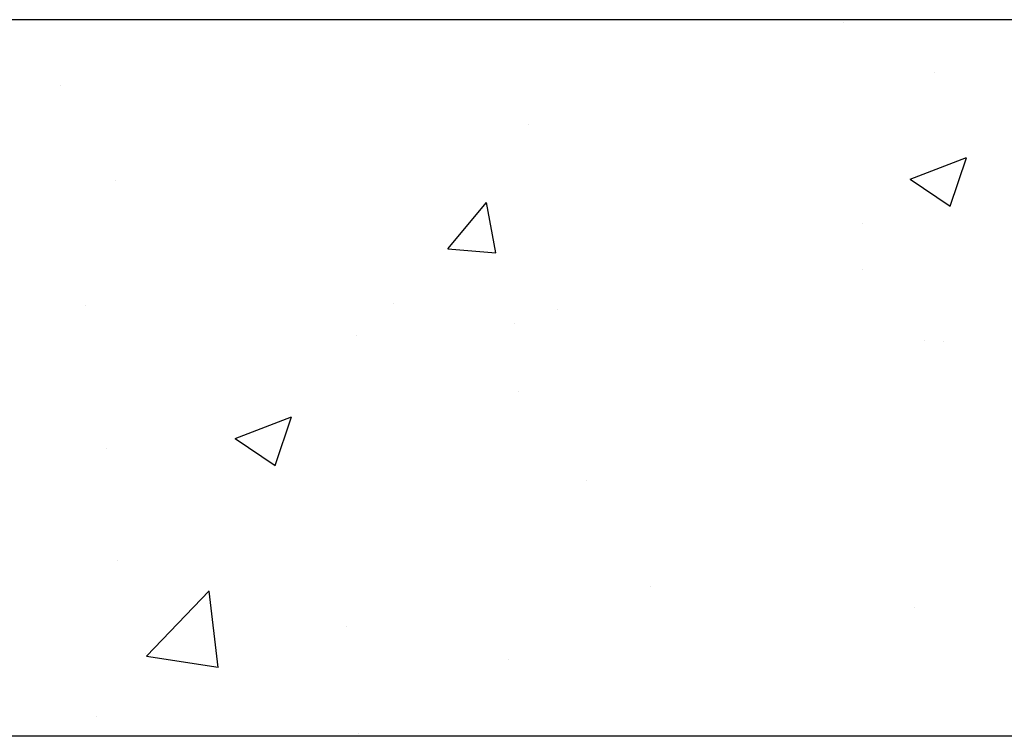
# Model space of a CAD drawing. Units: millimetres. Extents: x -219 to -9, y 271 to 420.
# Drawn here: x -78 to -75, y 386 to 388 of the extents above; entities that cross this region are included whole.
import ezdxf

# ---------------------------------------------------------------- set-up
doc = ezdxf.new("R2010")
doc.units = ezdxf.units.MM
doc.linetypes.add('0', pattern=[0])
for name, color, linetype in [('0-CANALIZACIONES', 9, 'Continuous'), ('3', 1, 'Continuous'), ('ELEC', 4, 'Continuous')]:
    doc.layers.add(name, color=color, linetype=linetype)

# ---------------------------------------------------------------- blocks, each defined once
blk = doc.blocks.new('*X30')
at = {"color": 0}
for p, q in [((762892.3191785872, 356200.5693616016), (762892.3191785872, 356200.5693616016)), ((763792.2494953307, 355701.3589493051), (763792.2494953307, 355701.3589493051)), ((755094.0854292547, 355571.9228303574), (755094.0854292547, 355571.9228303574)), ((759751.39731491, 355189.210166246), (759751.39731491, 355189.210166246)), ((763553.9696317696, 354641.8203844642), (764114.1178876678, 354856.8411541914)), ((763952.1771619859, 354372.8101911095), (764114.3877555584, 354856.2434128599)), ((755643.9034539048, 354625.9254231504), (755643.9034539048, 354625.9254231504)), ((763553.9699263381, 354641.8203266638), (763951.9079611645, 354373.4077329978)), ((758949.135632211, 353950.6383328644), (759334.8081980229, 354410.2649987358)), ((759427.5790019373, 353908.2062374647), (759335.0785071312, 354409.6677165633)), ((763075.2255881287, 354205.0077816587), (763075.2255881287, 354205.0077816587)), ((758949.1358150505, 353950.6385205359), (759427.3092701345, 353908.803764017)), ((763074.5062596119, 353744.3415625609), (763074.5062596119, 353744.3415625609)), ((755343.3433323217, 353389.1367271425), (755343.3433323217, 353389.1367271425)), ((758409.7362333896, 353404.1679230002), (758409.7362333896, 353404.1679230002)), ((760044.6507632536, 353345.4535191364), (760044.6507632536, 353345.4535191364)), ((759613.922821701, 353208.6977532674), (759613.922821701, 353208.6977532674)), ((758041.9321432784, 353081.7906108519), (758041.9321432784, 353081.7906108519)), ((763694.9706527925, 353038.2081186546), (763694.9706527925, 353038.2081186546)), ((763884.5023110801, 353028.2587793926), (763884.5023110801, 353028.2587793926)), ((759654.1184723716, 352526.0593355956), (759654.1184723716, 352526.0593355956)), ((756832.1905609898, 352061.5711477381), (757392.338816888, 352276.5919174653)), ((757230.3961333339, 351792.5662174299), (757392.6067269064, 352275.9994391804)), ((756832.1908530485, 352061.5710902804), (757230.1288878749, 351793.1584966145)), ((755546.6246113664, 351962.7745924998), (755546.6246113664, 351962.7745924998)), ((760326.657309096, 351647.6333831995), (760326.657309096, 351647.6333831995)), ((755661.1679543568, 350846.793524541), (755661.1679543568, 350846.793524541)), ((755950.2899198149, 349894.7969647697), (756573.3978832646, 350544.2093652408)), ((756662.0489762904, 349783.9175878013), (756573.663500559, 350543.676066959)), ((760969.9499600746, 350589.047867502), (760969.9499600746, 350589.047867502)), ((763597.691810254, 350375.057288004), (763597.691810254, 350375.057288004)), ((757940.0944637163, 350190.1598240775), (757940.0944637163, 350190.1598240775)), ((755937.3758437411, 349926.496915793), (755937.3758437411, 349926.496915793)), ((755950.2899228529, 349894.7971600594), (756661.7839553088, 349784.4511507089)), ((759556.8396298334, 349862.9085049451), (759556.8396298334, 349862.9085049451)), ((755449.3457688281, 349299.6237618494), (755449.3457688281, 349299.6237618494)), ((758056.045014273, 349120.7349439058), (758056.045014273, 349120.7349439058))]:
    blk.add_line(p, q, dxfattribs=at)
blk = doc.blocks.new('A$C664D5D16')
at = {"layer": '3', "linetype": '0'}
for p, q in [((29504.36793498485, 73769.29860621132), (17504.36913498485, 73769.29860621132)), ((29504.36793498485, 72057.61877737846), (17504.36913498485, 72057.61877737846))]:
    blk.add_line(p, q, dxfattribs=at)
at = {"layer": '0-CANALIZACIONES', "color": 1, "xscale": 0.2399999760000001, "yscale": 0.2399999760000001, "zscale": 0.2399999760000001}
blk.add_blockref('*X30', (-155917.1409181044, -11725.81118698185), dxfattribs=at)

msp = doc.modelspace()

# ---------------------------------------------------------------- block references
at = {"layer": 'ELEC', "xscale": 0.001, "yscale": 0.001, "zscale": 0.001}
msp.add_blockref('A$C664D5D16', (-102.7795411734043, 313.9629724468616, 3.689837826002986e-09), dxfattribs=at)

doc.saveas('drawing.dxf')
